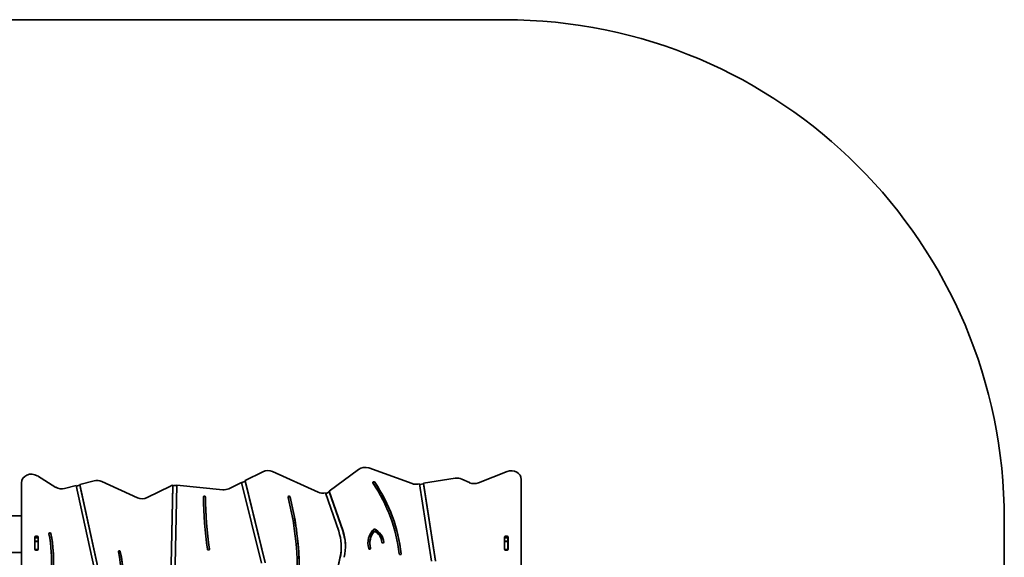
# Model space of a CAD drawing. Units: millimetres. Extents: x -2456 to 2753, y -2095 to 2305.
# Drawn here: x -202 to 2753, y 691 to 2305 of the extents above; entities that cross this region are included whole.
import ezdxf

# ---------------------------------------------------------------- set-up
doc = ezdxf.new("R2010")
doc.units = ezdxf.units.MM
doc.layers.add('Widoczne (ISO)', color=7, linetype='Continuous', lineweight=35)
doc.layers.add('Widoczne wąskie (ISO)', color=7, linetype='Continuous', lineweight=25)

msp = doc.modelspace()

# ---------------------------------------------------------------- linework, layer by layer
at = {"layer": 'Widoczne (ISO)'}
for p, q in [((-956.3, 2305), (1253.2, 2305)), ((528.3, 947.7), (474.9, 921.1)), ((693.8, 885.9), (557.2, 948.2)), ((814.7, 954.7), (727.4, 889.2)), ((975.9, 912), (845.9, 959.1)), ((1261.3, 948.5), (1175, 914.3)), ((-93.1, 900.9), (-148.7, 935.6)), ((21.9, 920.6), (-21.1, 909.2)), ((152.2, 869.7), (44.7, 918.7)), ((464.2, 914.3), (474.9, 919.6)), ((474.9, 921.1), (535.4, 675.4)), ((474.9, 919.6), (474.9, 921.1)), ((474.9, 919.6), (535.4, 673.9)), ((1105.5, 928.3), (1010.2, 913.2)), ((1148.5, 915), (1124.9, 925.7)), ((1303.7, 71.3), (1303.7, 924.8)), ((-196.3, 914.5), (-196.3, 74.9)), ((-32.7, 906.1), (-66.8, 897.1)), ((21.4, 659.7), (-32.7, 906.1)), ((-32.4, 904.7), (-21.1, 907.7)), ((-21.1, 909.2), (33.3, 661.6)), ((-21.1, 907.7), (-21.1, 909.2)), ((-21.1, 907.7), (33.3, 660.1)), ((250.6, 904.7), (181.2, 870.1)), ((250, 551.6), (258.3, 907.4)), ((250, 550.1), (258.3, 905.9)), ((258.3, 907.4), (258.3, 905.9)), ((270.4, 907.8), (262.1, 551.4)), ((269.1, 906.5), (270.4, 906.4)), ((407.6, 893.6), (270.4, 907.8)), ((463.9, 915.7), (426.2, 896.9)), ((523.5, 673.3), (463.9, 915.7)), ((727.4, 889.2), (767.6, 772)), ((727.4, 889.2), (727.4, 887.7)), ((727.4, 887.7), (767.6, 770.5)), ((998.1, 911.2), (992.8, 910.4)), ((1034.5, 679.3), (998.1, 911.2)), ((998.4, 909.8), (1010.2, 911.7)), ((1010.2, 913.2), (1046.6, 680.7)), ((1010.2, 911.7), (1010.2, 913.2)), ((1010.2, 911.7), (1046.6, 679.2)), ((355.8, 872.1), (355.8, 870.6)), ((755.8, 769), (716.3, 884)), ((-196.3, 815), (-836.3, 815)), ((2753.2, 805), (2753.2, -595)), ((862.1, 776.3), (862.1, 774.8)), ((-156.3, 714.9), (-156.3, 751.3)), ((-156.3, 739.3), (-156.3, 746.8)), ((-156.3, 738.3), (-156.3, 739.3)), ((-156.3, 739.3), (-146.3, 739.3)), ((-153.3, 753.9), (-149.2, 753.9)), ((-149.2, 748.9), (-153.3, 748.9)), ((-146.3, 746.8), (-146.3, 739.3)), ((-146.3, 739.3), (-146.3, 738.3)), ((-146.2, 751.3), (-146.2, 714.9)), ((1253.7, 714.9), (1253.7, 751.3)), ((1253.7, 739.3), (1253.7, 746.8)), ((1253.7, 738.3), (1253.7, 739.3)), ((1253.7, 739.3), (1263.7, 739.3)), ((1256.7, 753.9), (1260.8, 753.9)), ((1260.8, 748.9), (1256.7, 748.9)), ((1263.7, 746.8), (1263.7, 739.3)), ((1263.7, 739.3), (1263.7, 738.3)), ((1263.8, 751.3), (1263.8, 714.9)), ((-156.3, 738.3), (-156.3, 715.8)), ((-156.3, 715.8), (-156.3, 714.3)), ((-154.3, 714.1), (-148.3, 714.1)), ((-149.2, 712.2), (-153.3, 712.2)), ((-146.3, 738.3), (-146.3, 715.8)), ((-146.3, 714.3), (-146.3, 715.8)), ((763.5, 722.7), (763.5, 721.2)), ((849.4, 733.5), (849.4, 732)), ((1253.7, 738.3), (1253.7, 715.8)), ((1253.7, 715.8), (1253.7, 714.3)), ((1255.7, 714.1), (1261.7, 714.1)), ((1260.8, 712.2), (1256.7, 712.2)), ((1263.7, 738.3), (1263.7, 715.8)), ((1263.7, 714.3), (1263.7, 715.8)), ((-836.3, 705), (-196.3, 705)), ((742.2, 608.9), (760.3, 692.8)), ((742.2, 607.4), (760.3, 691.3))]:
    msp.add_line(p, q, dxfattribs=at)
msp.add_arc((1253.2, 805), 1500, 0, 90, dxfattribs=at)
for centre, major_axis, start_param, end_param in [((543.3, 925.2), (-30, 0), 4.227379, 5.234271), ((834.3, 935.1), (-30, 0), 4.316211, 5.426188), ((1273.7, 924.8), (30, 0), 0, 1.999467), ((-166.3, 914.5), (-30, 0), 4.088006, 6.283185), ((30.7, 895.7), (-30, 0), 4.227379, 5.008942), ((861.2, 915.2), (-3.06, 0), 3.667454, 6.720325), ((861.2, 913.7), (-3.06, 0), 3.667454, 5.995867), ((338.4, 652.4), (607.5, 0), 0.093619, 0.525861), ((1110.9, 902.8), (-30, 0), 4.227379, 4.893928), ((-75.5, 922), (-30, 0), 0.946414, 1.86735), ((265.6, 882.2), (-30, 0), 4.957081, 5.234271), ((265.6, 880.7), (30, 0), 1.451403, 1.815489), ((411.2, 919.4), (-30, 0), 1.451403, 2.092678), ((707.7, 907.4), (30, 0), 5.017302, 5.426188), ((338.4, 652.4), (601.4, 0), 0.093619, 0.526311), ((338.4, 650.9), (607.5, 0), 0.094841, 0.525861), ((987.4, 936), (-30, 0), 1.174618, 1.752336), ((1162.5, 937.9), (-30, 0), 1.085786, 1.999467), ((166.2, 892.6), (-30, 0), 1.085786, 2.092678), ((352.7, 872.2), (-3.05, 0), 3.126808, 6.297322), ((352.7, 870.7), (-3.05, 0), 3.156378, 6.1692), ((2084.6, 893.4), (-1735.2, 0), 0.014137, 0.119086), ((2084.6, 893.4), (-1729.1, 0), 0.014188, 0.119086), ((2084.6, 891.9), (-1729.1, 0), 0.014188, 0.118728), ((606.7, 871.5), (-3.06, 0), 3.358338, 6.599784), ((606.7, 870), (-3.06, 0), 3.358338, 5.996021), ((-548, 651.3), (1179.3, 0), 6.129376, 6.499672), ((-548, 651.3), (1185.4, 0), 6.129376, 6.499931), ((-548, 649.8), (1185.4, 0), 0.000731, 0.216745), ((707.7, 908.9), (-30, 0), 1.085786, 1.859254), ((575.9, 722.7), (187.6, 0), 6.098188, 6.5722), ((575.9, 722.7), (200, 0), 6.098188, 6.5722), ((575.9, 721.2), (200, 0), 0.00433, 0.289015), ((917.9, 733.5), (-74.6, 0), 5.55862, 6.537123), ((917.9, 732), (-74.6, 0), 5.55862, 6.271574), ((917.9, 733.5), (-68.6, 0), 5.632253, 6.537123), ((834.9, 733.7), (56.2, 0), 0.057016, 1.066759), ((834.9, 732.2), (56.2, 0), 0.073652, 1.066759), ((834.9, 733.7), (50.2, 0), 0.057016, 0.967557), ((-153.3, 751.3), (-3.05, 0), 4.712389, 6.283185), ((-153.3, 746.3), (-3.05, 0), 4.712389, 6.283185), ((-149.2, 751.3), (3.05, 0), 0, 1.570796), ((-149.2, 746.3), (3.05, 0), 0, 1.570796), ((-645.2, 682.1), (538.9, 0), 5.981505, 6.454606), ((-645.2, 682.1), (545, 0), 5.981505, 6.454606), ((-111.2, 762.1), (-3.05, 0), 3.313014, 6.454606), ((-111.2, 760.6), (-3.05, 0), 3.313014, 6.010923), ((-645.2, 680.6), (545, 0), 0.001589, 0.171421), ((1256.7, 751.3), (-3.05, 0), 4.712389, 6.283185), ((1256.7, 746.3), (-3.05, 0), 4.712389, 6.283185), ((1260.8, 751.3), (3.05, 0), 0, 1.570796), ((1260.8, 746.3), (3.05, 0), 0, 1.570796), ((-153.3, 725), (-3.05, 0), 0, 0.218473), ((-154.3, 715.8), (-2, 0), 0, 1.570796), ((-153.3, 714.9), (-3.05, 0), 0, 1.570796), ((-149.2, 714.9), (3.05, 0), 4.712389, 6.283185), ((-148.3, 715.8), (2, 0), 4.712389, 6.283185), ((-149.2, 725), (3.05, 0), 6.064712, 6.283185), ((97.3, 707.4), (-3.05, 0), 3.325857, 6.46745), ((364.8, 715.2), (3.05, 0), 3.260678, 6.402271), ((575.9, 721.2), (187.6, 0), 6.098188, 6.283185), ((848.6, 718), (3.02, 0), 3.39553, 6.537123), ((917.9, 732), (-68.6, 0), 0, 0.252251), ((888, 736.4), (3.02, 0), 3.198609, 6.340201), ((1256.7, 725), (-3.05, 0), 0, 0.218473), ((1255.7, 715.8), (-2, 0), 0, 1.570796), ((1256.7, 714.9), (-3.05, 0), 0, 1.570796), ((1260.8, 714.9), (3.05, 0), 4.712389, 6.283185), ((1261.7, 715.8), (2, 0), 4.712389, 6.283185), ((1260.8, 725), (3.05, 0), 6.064712, 6.283185), ((-565.2, 600.4), (670.9, 0), 6.032128, 6.46745), ((-565.2, 600.4), (677, 0), 6.032128, 6.46745), ((97.3, 705.9), (-3.05, 0), 3.325857, 6.007286), ((-565.2, 598.9), (677, 0), 0.001279, 0.184265), ((940.2, 701.3), (3.05, 0), 3.235211, 6.376804)]:
    msp.add_ellipse(centre, major_axis=major_axis, ratio=0.866025, start_param=start_param, end_param=end_param, dxfattribs=at)
at = {"layer": 'Widoczne wąskie (ISO)'}
for p, q in [((863.8, 916.5), (863.8, 915)), ((609.6, 872), (609.6, 870.5)), ((767.6, 772), (767.6, 770.5)), ((-153.3, 748.9), (-153.3, 753.9)), ((-149.2, 753.9), (-149.2, 748.9)), ((-108.2, 762.6), (-108.2, 761.1)), ((1256.7, 748.9), (1256.7, 753.9)), ((1260.8, 753.9), (1260.8, 748.9)), ((-156.3, 738.3), (-146.3, 738.3)), ((-154.3, 712.4), (-154.3, 714.1)), ((-148.3, 714.1), (-148.3, 712.4)), ((367.8, 715.5), (367.8, 714.9)), ((851.6, 718.6), (851.6, 717.3)), ((891, 736.5), (891, 736.2)), ((1253.7, 738.3), (1263.7, 738.3)), ((1255.7, 712.4), (1255.7, 714.1)), ((1261.7, 714.1), (1261.7, 712.4)), ((100.3, 707.9), (100.3, 706.4)), ((760.3, 692.8), (760.3, 691.3)), ((943.2, 701.6), (943.2, 701.1))]:
    msp.add_line(p, q, dxfattribs=at)

doc.saveas('drawing.dxf')
